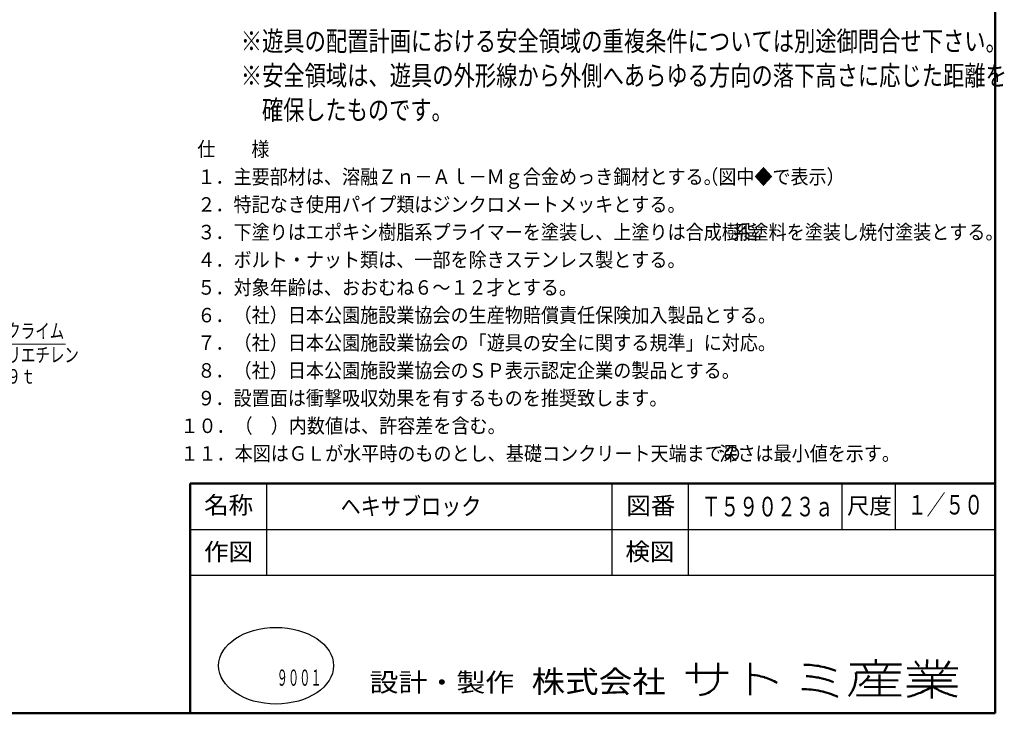
# Model space of a CAD drawing. Units: millimetres. Extents: x 26 to 410, y 13 to 284.
# Drawn here: x 282 to 410, y 13 to 103 of the extents above; entities that cross this region are included whole.
import ezdxf
from ezdxf.enums import TextEntityAlignment as Align

# ---------------------------------------------------------------- set-up
doc = ezdxf.new("R2010")
doc.units = ezdxf.units.MM
doc.linetypes.add('実線', pattern=[0])
doc.linetypes.add('破線', pattern=[3.5, 2, -1.5])
for name, color, linetype, lineweight in [('GR1', 1, '破線', 30), ('GR15', 6, '破線', 30), ('GR7', 6, '破線', 30)]:
    doc.layers.add(name, color=color, linetype=linetype, lineweight=lineweight)
doc.styles.add('ＭＳ ゴシック', font='txt')

# ---------------------------------------------------------------- blocks, each defined once
blk = doc.blocks.new('BLKF023')
at = {"color": 0, "linetype": 'ByBlock', "lineweight": -2}
for p, q in [((370.31, 19.59), (370.27, 16.93)), ((373.13, 17.47), (373.17, 19.59)), ((377.33, 15.38), (377.35, 19.6)), ((397.09, 19.36), (390.36, 19.39)), ((392.12, 19.37), (392.63, 18.36)), ((393.74, 20.08), (393.72, 19.37)), ((395.28, 19.36), (394.79, 18.34)), ((399.36, 19.11), (398.87, 19.8)), ((400.41, 20.02), (400.39, 18.88)), ((401.74, 18.88), (401.74, 20)), ((403.35, 19.79), (402.73, 18.86)), ((368.96, 18.28), (374.48, 18.27)), ((391.14, 18.34), (396.93, 18.33)), ((394.19, 18.05), (394.19, 15.35)), ((397.8, 18.89), (404.41, 18.85)), ((398.01, 18.02), (404.17, 17.99)), ((400.12, 18), (399.69, 18.63)), ((401.09, 17.99), (401.03, 14.93)), ((402.52, 18.62), (401.99, 18)), ((392.43, 17.31), (396.64, 17.28)), ((403.61, 17.27), (398.48, 17.28)), ((396.31, 16.42), (392.22, 16.45)), ((397.78, 16.51), (404.37, 16.48)), ((391.22, 15.38), (397.03, 15.33))]:
    blk.add_line(p, q, dxfattribs=at)
for centre, radius, start, end in [((384.22, 7.07), 12.27, 79.2856, 89.4282), ((376.87, 9.89), 8.15, 73.4224, 86.7902), ((384.49, 8.35), 10.96, 68.3844, 79.4352), ((387.2, 17.86), 3.96, 343.4371, 6.9661), ((371.19, 17.56), 1.94, 309.8883, 357.1722), ((377.15, 10.8), 7.19, 58.9325, 73.4475), ((383.81, 5.23), 12.66, 77.8065, 86.1857), ((384.14, 6.87), 10.99, 68.3126, 77.6966), ((386.73, 18.03), 4.46, 321.2398, 343.036), ((389.32, 20.15), 4.2, 302.944, 315.7783), ((389.82, 19.67), 3.51, 315.7168, 329.9662), ((370.42, 18.5), 3.15, 275.5665, 309.7669), ((384.04, 4.38), 11.78, 77.8808, 89.8147), ((384.36, 5.72), 10.41, 64.9749, 78.0378), ((395.19, 25.98), 11.17, 283.7415, 292.9369), ((395.51, 25.2), 10.33, 293.0228, 302.5879), ((406.59, 25.56), 10.61, 238.6287, 247.8685), ((407.37, 27.53), 12.73, 247.9826, 256.0194)]:
    blk.add_arc(centre, radius, start, end, dxfattribs=at)
blk = doc.blocks.new('BLKF024')
at = {"color": 0, "linetype": 'ByBlock', "lineweight": -2}
for p, q in [((370.31, 19.59), (370.27, 16.93)), ((373.13, 17.47), (373.17, 19.59)), ((377.33, 15.38), (377.35, 19.6)), ((397.09, 19.36), (390.36, 19.39)), ((392.12, 19.37), (392.63, 18.36)), ((393.74, 20.08), (393.72, 19.37)), ((395.28, 19.36), (394.79, 18.34)), ((399.36, 19.11), (398.87, 19.8)), ((400.41, 20.02), (400.39, 18.88)), ((401.74, 18.88), (401.74, 20)), ((403.35, 19.79), (402.73, 18.86)), ((368.96, 18.28), (374.48, 18.27)), ((391.14, 18.34), (396.93, 18.33)), ((394.19, 18.05), (394.19, 15.35)), ((397.8, 18.89), (404.41, 18.85)), ((398.01, 18.02), (404.17, 17.99)), ((400.12, 18), (399.69, 18.63)), ((401.09, 17.99), (401.03, 14.93)), ((402.52, 18.62), (401.99, 18)), ((392.43, 17.31), (396.64, 17.28)), ((403.61, 17.27), (398.48, 17.28)), ((396.31, 16.42), (392.22, 16.45)), ((397.78, 16.51), (404.37, 16.48)), ((391.22, 15.38), (397.03, 15.33))]:
    blk.add_line(p, q, dxfattribs=at)
for centre, radius, start, end in [((384.22, 7.07), 12.27, 79.2856, 89.4282), ((376.87, 9.89), 8.15, 73.4224, 86.7902), ((384.49, 8.35), 10.96, 68.3844, 79.4352), ((387.2, 17.86), 3.96, 343.4371, 6.9661), ((371.19, 17.56), 1.94, 309.8883, 357.1722), ((377.15, 10.8), 7.19, 58.9325, 73.4475), ((383.81, 5.23), 12.66, 77.8065, 86.1857), ((384.14, 6.87), 10.99, 68.3126, 77.6966), ((386.73, 18.03), 4.46, 321.2398, 343.036), ((389.32, 20.15), 4.2, 302.944, 315.7783), ((389.82, 19.67), 3.51, 315.7168, 329.9662), ((370.42, 18.5), 3.15, 275.5665, 309.7669), ((384.04, 4.38), 11.78, 77.8808, 89.8147), ((384.36, 5.72), 10.41, 64.9749, 78.0378), ((395.19, 25.98), 11.17, 283.7415, 292.9369), ((395.51, 25.2), 10.33, 293.0228, 302.5879), ((406.59, 25.56), 10.61, 238.6287, 247.8685), ((407.37, 27.53), 12.73, 247.9826, 256.0194)]:
    blk.add_arc(centre, radius, start, end, dxfattribs=at)
blk = doc.blocks.new('BLKF026')
at = {"color": 0, "linetype": 'ByBlock', "lineweight": -2, "style": 'ＭＳ ゴシック'}
for s, height, width, p in [('仕\u3000\u3000様', 1.894, 0.908428, (305.23, 85.07)), ('１．主要部材は、溶融Ｚｎ－Ａｌ－Ｍｇ合金めっき鋼材とする。', 1.8939, 0.912803, (305.23, 81.46)), ('（図中◆で表示）', 1.894, 0.910966, (370.83, 81.46)), ('２．特記なき使用パイプ類はジンクロメートメッキとする。', 1.8939, 0.912752, (305.23, 77.85)), ('３．下塗りはエポキシ樹脂系プライマーを塗装し、上塗りは合成樹脂', 1.8939, 0.912849, (305.23, 74.24)), ('系塗料を塗装し焼付塗装とする。', 1.8939, 0.91215, (375.03, 74.24)), ('４．ボルト・ナット類は、一部を除きステンレス製とする。', 1.8939, 0.912752, (305.23, 70.63)), ('５．対象年齢は、おおむね６～１２才とする。', 1.8939, 0.912537, (305.23, 67.02)), ('６．（社）日本公園施設業協会の生産物賠償責任保険加入製品とする。', 1.8939, 0.912869, (305.23, 63.41)), ('７．（社）日本公園施設業協会の「遊具の安全に関する規準」に対応。', 1.8939, 0.912869, (305.23, 59.8)), ('８．（社）日本公園施設業協会のＳＰ表示認定企業の製品とする。', 1.8939, 0.912827, (305.23, 56.19)), ('９．設置面は衝撃吸収効果を有するものを推奨致します。', 1.8939, 0.912723, (305.23, 52.58)), ('１０．（\u3000）内数値は、許容差を含む。', 1.8939, 0.912376, (303.01, 48.97)), ('１１．本図はＧＬが水平時のものとし、基礎コンクリート天端までの', 1.8939, 0.912849, (303.01, 45.36)), ('深さは最小値を示す。', 1.894, 0.911473, (373.32, 45.36))]:
    blk.add_text(s, height=height, dxfattribs=dict(at, width=width)).set_placement(p, align=Align.BOTTOM_LEFT)
blk = doc.blocks.new('FXTIP_BLACKDOT_S')
at = {"color": 0, "linetype": 'Continuous', "lineweight": -2}
blk.add_line((0, 0), (-1, 0), dxfattribs=at)
at = {"color": 0, "linetype": 'Continuous', "lineweight": -2, "const_width": 0.2}
blk.add_lwpolyline([(-0.1, 0, 1), (0.1, 0, 1)], format="xyb", close=True, dxfattribs=at)
at = {"color": 0, "linetype": 'Continuous', "lineweight": -2}
blk.add_circle((0, 0), 0.2, dxfattribs=at)
blk = doc.blocks.new('FXDIM374')
at = {"color": 0, "linetype": 'ByBlock', "lineweight": -2}
for p, q in [((243.6, 56.94), (271.89, 61.14)), ((271.89, 61.14), (288.02, 61.14))]:
    blk.add_line(p, q, dxfattribs=at)
at = {"color": 0, "linetype": 'ByBlock', "lineweight": -2, "xscale": 2, "yscale": 2, "rotation": 188.4382178077221}
blk.add_blockref('FXTIP_BLACKDOT_S', (243.6, 56.94), dxfattribs=at)
at = {"color": 7, "linetype": 'ByBlock', "lineweight": 20, "style": 'ＭＳ ゴシック', "width": 0.730803}
blk.add_text('ホールドクライム', height=1.894, rotation=360, dxfattribs=at).set_placement((272.75, 61.34), align=Align.BOTTOM_LEFT)
blk = doc.blocks.new('BLKF494')
at = {"color": 0, "linetype": 'ByBlock', "lineweight": 20, "style": 'ＭＳ ゴシック'}
for s, height, width, p in [('※遊具の配置計画における安全領域の重複条件については別途御問合せ下さい。', 2.5758, 0.789862, (310.89, 98.6)), ('※安全領域は、遊具の外形線から外側へあらゆる方向の落下高さに応じた距離を', 2.5758, 0.789862, (310.89, 94.11)), ('\u3000確保したものです。', 2.576, 0.786628, (310.89, 89.62))]:
    blk.add_text(s, height=height, dxfattribs=dict(at, width=width)).set_placement(p, align=Align.BOTTOM_LEFT)

msp = doc.modelspace()

# ---------------------------------------------------------------- linework, layer by layer
at = {"layer": 'GR1', "color": 5, "linetype": '実線', "lineweight": 50}
for p, q in [((409.29, 284), (409.29, 13)), ((409.29, 43), (304.29, 43)), ((304.29, 43), (304.29, 13)), ((409.29, 13), (26, 13))]:
    msp.add_line(p, q, dxfattribs=at)
at = {"layer": 'GR1', "color": 4, "linetype": '実線'}
for p, q in [((314.29, 31), (314.29, 43)), ((359.29, 43), (359.29, 31)), ((369.29, 31), (369.29, 43)), ((389.29, 43), (389.29, 37)), ((396.29, 37), (396.29, 43)), ((304.29, 37), (409.29, 37)), ((409.29, 31), (304.29, 31))]:
    msp.add_line(p, q, dxfattribs=at)
msp.add_ellipse((315.49, 19.21), major_axis=(7.5, 0), ratio=0.666667, dxfattribs=at)

# ---------------------------------------------------------------- block references
at = {"layer": 'GR1', "color": 7, "linetype": '実線', "lineweight": 20}
msp.add_blockref('BLKF026', (0, 0), dxfattribs=at)
at = {"layer": 'GR1', "color": 214, "linetype": '実線', "lineweight": 50}
for name in ['BLKF023', 'BLKF024']:
    msp.add_blockref(name, (0, 0), dxfattribs=at)
at = {"layer": 'GR15', "color": 8, "linetype": '実線', "lineweight": 15}
msp.add_blockref('FXDIM374', (0, 0), dxfattribs=at)
at = {"layer": 'GR7', "color": 7, "linetype": '実線', "lineweight": 15}
msp.add_blockref('BLKF494', (0, 0), dxfattribs=at)

# ---------------------------------------------------------------- texts
at = {"layer": 'GR1', "color": 7, "linetype": '実線', "lineweight": 20, "style": 'ＭＳ ゴシック'}
for s, height, width, p in [('名称', 2.273, 1.031921, (309.3, 40.16)), ('ヘキサブロック', 2.273, 0.845837, (333.09, 40)), ('図番', 2.273, 1.031921, (364.38, 40.09)), ('図番', 2.273, 1.031921, (364.38, 40.09)), ('Ｔ５９０２３ａ', 2.555, 0.704469, (379.6, 39.97)), ('尺度', 2.134, 1.002436, (392.89, 40.07)), ('１／５０', 2.555, 0.704469, (402.81, 40.21)), ('作図', 2.273, 1.031921, (309.3, 34.06)), ('作図', 2.273, 1.031921, (309.3, 34.06)), ('検図', 2.273, 1.031921, (364.26, 34.09)), ('検図', 2.273, 1.031921, (364.26, 34.09))]:
    msp.add_text(s, height=height, dxfattribs=dict(at, width=width)).set_placement(p, align=Align.MIDDLE_CENTER)
at = {"layer": 'GR1', "color": 4, "linetype": '実線', "style": 'ＭＳ ゴシック'}
for s, height, width, p in [('９００１', 2.121, 0.507502, (318.51, 17.65)), ('設計・製作', 2.424, 1.141879, (337.12, 17.04)), ('設計・製作', 2.424, 1.141879, (337.12, 17.04)), ('株式会社', 2.879, 1.115169, (357.57, 17.13))]:
    msp.add_text(s, height=height, dxfattribs=dict(at, width=width)).set_placement(p, align=Align.MIDDLE_CENTER)
at = {"layer": 'GR15', "color": 7, "linetype": '実線', "lineweight": 20, "style": 'ＭＳ ゴシック', "width": 0.730803}
for s, p in [('高密度ポリエチレン', (272.77, 58.22)), ('パネル１９ｔ', (272.77, 55.42))]:
    msp.add_text(s, height=1.894, dxfattribs=at).set_placement(p, align=Align.BOTTOM_LEFT)

doc.saveas('drawing.dxf')
